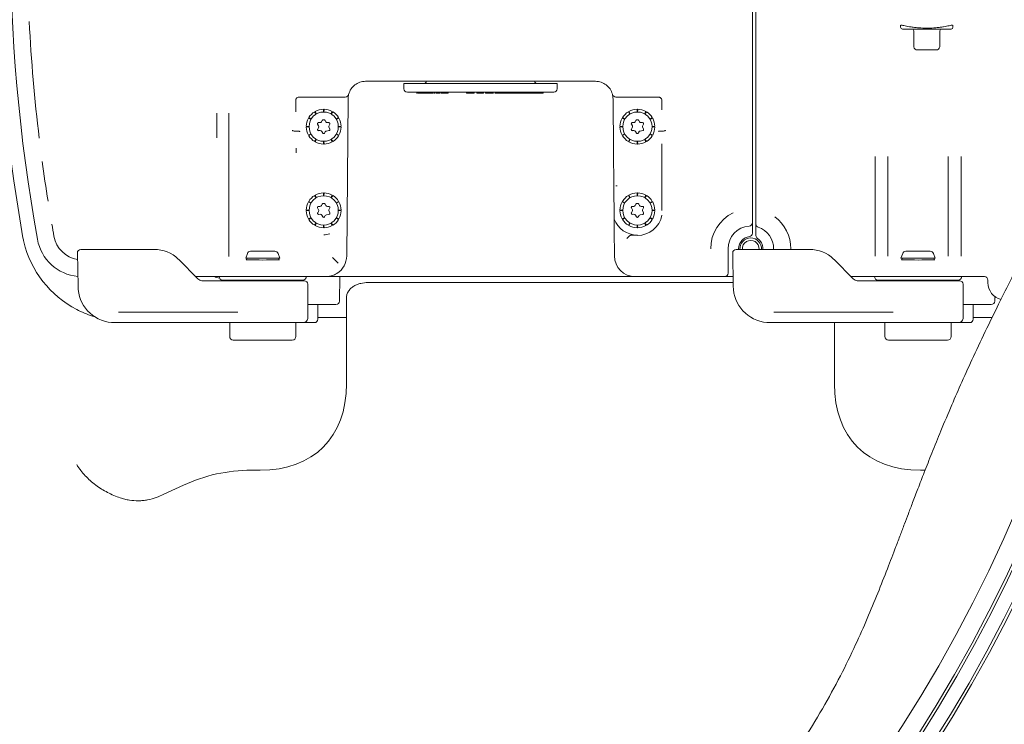
# Model space of a CAD drawing. Units: millimetres. Extents: x 891 to 3148, y 133 to 2664.
# Drawn here: x 2070 to 2352, y 517 to 719 of the extents above; entities that cross this region are included whole.
import ezdxf

# ---------------------------------------------------------------- set-up
doc = ezdxf.new("R2010")
doc.units = ezdxf.units.MM
doc.header["$LTSCALE"] = 13
doc.linetypes.add('SLD-Durchgehend', pattern=[0])

msp = doc.modelspace()

# ---------------------------------------------------------------- linework, layer by layer
at = {"color": 7, "linetype": 'SLD-Durchgehend', "lineweight": 18}
for p, q in [((2280.09, 807.61), (2280.09, 681.9)), ((2281.09, 681.9), (2281.09, 807.61)), ((2322.59, 717.88), (2322.59, 717.25)), ((2337.59, 717.25), (2337.59, 717.87)), ((2326.47, 716.75), (2323.09, 716.75)), ((2326.34, 716.25), (2326.34, 712.17)), ((2337.09, 716.75), (2333.7, 716.75)), ((2333.84, 712.17), (2333.84, 716.25)), ((2326.37, 712.1), (2326.38, 711.6)), ((2333.79, 711.6), (2333.83, 712.11)), ((2332.8, 710.75), (2327.37, 710.75)), ((2177.45, 701.75), (2169.07, 701.75)), ((2180.15, 701.75), (2179.46, 701.75)), ((2180.07, 701.13), (2180.07, 699.63)), ((2224.07, 701.13), (2180.07, 701.13)), ((2223.98, 701.75), (2180.15, 701.75)), ((2224.67, 701.75), (2223.98, 701.75)), ((2224.07, 699.63), (2224.07, 701.13)), ((2235.07, 701.75), (2226.68, 701.75)), ((2223.07, 698.63), (2181.07, 698.63)), ((2183.76, 698.63), (2183.76, 698.3)), ((2183.76, 698.33), (2183.76, 698.63)), ((2184.09, 698.33), (2184.09, 698.63)), ((2184.09, 698.33), (2184.57, 698.33)), ((2184.57, 698.33), (2184.57, 698.63)), ((2184.57, 698.33), (2184.88, 698.33)), ((2184.88, 698.33), (2184.88, 698.63)), ((2184.88, 698.33), (2185.63, 698.33)), ((2185.63, 698.33), (2185.63, 698.63)), ((2185.63, 698.33), (2187, 698.33)), ((2186.88, 698.3), (2186.88, 698.33)), ((2187.17, 698.63), (2187.17, 698.3)), ((2187.35, 698.33), (2187.35, 698.63)), ((2188.9, 698.63), (2188.9, 698.3)), ((2189.2, 698.33), (2189.2, 698.63)), ((2190.48, 698.33), (2190.48, 698.63)), ((2190.84, 698.33), (2190.84, 698.63)), ((2190.87, 698.63), (2190.87, 698.3)), ((2191.27, 698.33), (2191.27, 698.63)), ((2191.44, 698.33), (2191.82, 698.33)), ((2192.53, 698.33), (2192.53, 698.63)), ((2192.76, 698.33), (2192.82, 698.33)), ((2192.82, 698.33), (2192.82, 698.63)), ((2198.02, 698.33), (2198.02, 698.63)), ((2198.02, 698.33), (2200.23, 698.33)), ((2200.23, 698.33), (2200.23, 698.63)), ((2200.23, 698.33), (2200.28, 698.33)), ((2200.28, 698.33), (2200.28, 698.63)), ((2201.04, 698.33), (2201.04, 698.63)), ((2201.04, 698.33), (2201.63, 698.33)), ((2202.32, 698.33), (2202.32, 698.63)), ((2202.91, 698.33), (2202.91, 698.63)), ((2203.52, 698.33), (2203.52, 698.63)), ((2203.52, 698.33), (2203.97, 698.33)), ((2203.97, 698.33), (2203.97, 698.63)), ((2203.97, 698.33), (2204.56, 698.33)), ((2205.24, 698.33), (2205.24, 698.63)), ((2205.71, 698.3), (2205.71, 698.63)), ((2206.22, 698.63), (2206.22, 698.3)), ((2206.31, 698.33), (2206.31, 698.63)), ((2208.3, 698.33), (2208.3, 698.63)), ((2208.91, 698.33), (2211.7, 698.33)), ((2209.36, 698.3), (2209.36, 698.63)), ((2211.7, 698.33), (2211.7, 698.63)), ((2211.7, 698.33), (2211.97, 698.33)), ((2211.97, 698.33), (2211.97, 698.63)), ((2211.97, 698.33), (2212.67, 698.33)), ((2212.67, 698.33), (2212.67, 698.63)), ((2212.67, 698.33), (2213.13, 698.33)), ((2213.65, 698.33), (2213.65, 698.63)), ((2213.82, 698.3), (2213.82, 698.63)), ((2213.89, 698.33), (2215.73, 698.33)), ((2215.73, 698.33), (2215.73, 698.63)), ((2215.73, 698.33), (2215.73, 698.3)), ((2215.73, 698.33), (2215.78, 698.33)), ((2215.78, 698.33), (2215.78, 698.63)), ((2215.87, 698.33), (2215.87, 698.63)), ((2216.63, 698.33), (2216.63, 698.63)), ((2218.74, 698.33), (2218.74, 698.63)), ((2218.91, 698.3), (2218.91, 698.63)), ((2219.08, 698.33), (2219.69, 698.33)), ((2219.69, 698.33), (2219.69, 698.63)), ((2219.69, 698.33), (2220.06, 698.33)), ((2220.06, 698.33), (2220.06, 698.63)), ((2149.05, 696.25), (2149.05, 692.99)), ((2163.26, 697.25), (2150.05, 697.25)), ((2164.07, 696.75), (2163.67, 651.7)), ((2240.07, 696.25), (2240.07, 696.75)), ((2240.19, 682.23), (2240.07, 696.25)), ((2252.55, 697.25), (2240.88, 697.25)), ((2253.07, 697.25), (2252.55, 697.25)), ((2254.07, 693.59), (2254.07, 696.25)), ((2126.37, 685.51), (2126.37, 692.63)), ((2129.88, 692.63), (2129.88, 651.51)), ((2154.94, 692.38), (2154.48, 693.03)), ((2154.65, 693.13), (2154.99, 692.41)), ((2157.04, 692.95), (2156.97, 693.75)), ((2157.17, 693.75), (2157.1, 692.95)), ((2159.14, 692.41), (2159.48, 693.13)), ((2159.65, 693.03), (2159.19, 692.38)), ((2244.94, 692.38), (2244.48, 693.03)), ((2244.65, 693.13), (2244.99, 692.41)), ((2247.04, 692.95), (2246.97, 693.75)), ((2247.17, 693.75), (2247.1, 692.95)), ((2249.14, 692.41), (2249.48, 693.13)), ((2249.65, 693.03), (2249.19, 692.38)), ((2153.41, 690.83), (2152.69, 691.17)), ((2152.79, 691.34), (2153.44, 690.88)), ((2155.33, 689.45), (2155.62, 688.95)), ((2156, 689.9), (2155.59, 689.9)), ((2156.63, 690.5), (2156.43, 690.15)), ((2157.7, 690.15), (2157.5, 690.5)), ((2158.54, 689.9), (2158.13, 689.9)), ((2158.6, 689.1), (2158.8, 689.45)), ((2160.69, 690.88), (2161.35, 691.34)), ((2161.45, 691.17), (2160.72, 690.83)), ((2243.41, 690.83), (2242.69, 691.17)), ((2242.79, 691.34), (2243.44, 690.88)), ((2245.33, 689.45), (2245.62, 688.95)), ((2246, 689.9), (2245.59, 689.9)), ((2246.63, 690.5), (2246.43, 690.15)), ((2247.7, 690.15), (2247.5, 690.5)), ((2248.54, 689.9), (2248.13, 689.9)), ((2248.6, 689.1), (2248.8, 689.45)), ((2250.69, 690.88), (2251.35, 691.34)), ((2251.45, 691.17), (2250.72, 690.83)), ((2148.57, 687.5), (2149.69, 687.5)), ((2152.07, 688.85), (2152.87, 688.78)), ((2152.87, 688.72), (2152.07, 688.65)), ((2152.69, 686.34), (2153.41, 686.68)), ((2153.44, 686.63), (2152.79, 686.17)), ((2155.59, 688.41), (2155.35, 688.08)), ((2155.63, 687.61), (2156.03, 687.65)), ((2156.52, 687.4), (2156.81, 686.9)), ((2157.33, 686.9), (2157.53, 687.25)), ((2157.88, 687.5), (2158.59, 687.61)), ((2158.82, 688.01), (2158.56, 688.67)), ((2161.35, 686.17), (2160.69, 686.63)), ((2160.72, 686.68), (2161.45, 686.34)), ((2161.27, 688.78), (2162.07, 688.85)), ((2162.07, 688.65), (2161.27, 688.72)), ((2242.07, 688.85), (2242.87, 688.78)), ((2242.87, 688.72), (2242.07, 688.65)), ((2242.69, 686.34), (2243.41, 686.68)), ((2243.44, 686.63), (2242.79, 686.17)), ((2245.59, 688.41), (2245.35, 688.08)), ((2245.63, 687.61), (2246.03, 687.65)), ((2246.52, 687.4), (2246.81, 686.9)), ((2247.33, 686.9), (2247.53, 687.25)), ((2247.88, 687.5), (2248.59, 687.61)), ((2248.82, 688.01), (2248.56, 688.67)), ((2251.35, 686.17), (2250.69, 686.63)), ((2250.72, 686.68), (2251.45, 686.34)), ((2251.27, 688.78), (2252.07, 688.85)), ((2252.07, 688.65), (2251.27, 688.72)), ((2254.58, 687.5), (2253.41, 687.5)), ((2254.77, 687.52), (2254.58, 687.5)), ((2154.48, 684.47), (2154.94, 685.13)), ((2154.99, 685.1), (2154.65, 684.37)), ((2156.97, 683.75), (2157.04, 684.55)), ((2157.1, 684.55), (2157.17, 683.75)), ((2159.48, 684.37), (2159.14, 685.1)), ((2159.19, 685.13), (2159.65, 684.47)), ((2244.48, 684.47), (2244.94, 685.13)), ((2244.99, 685.1), (2244.65, 684.37)), ((2246.97, 683.75), (2247.04, 684.55)), ((2247.1, 684.55), (2247.17, 683.75)), ((2249.48, 684.37), (2249.14, 685.1)), ((2249.19, 685.13), (2249.65, 684.47)), ((2254.08, 683.83), (2254.08, 664.75)), ((2149.22, 681.21), (2149.22, 682.58)), ((2240.19, 682.15), (2240.19, 682.23)), ((2240.21, 680.65), (2240.19, 682.15)), ((2280.09, 681.9), (2280.09, 675.53)), ((2281.09, 675.53), (2281.09, 681.9)), ((2240.28, 672.85), (2240.21, 680.65)), ((2315.24, 651.6), (2315.24, 680.24)), ((2318.93, 680.24), (2318.93, 651.6)), ((2336.24, 651.6), (2336.24, 680.24)), ((2339.93, 680.24), (2339.93, 651.6)), ((2280.09, 675.53), (2280.09, 675.35)), ((2280.09, 675.35), (2280.09, 667.57)), ((2281.09, 675.35), (2281.09, 675.53)), ((2281.09, 667.57), (2281.09, 675.35)), ((2240.29, 671.35), (2240.28, 672.85)), ((2157.04, 668.95), (2156.97, 669.75)), ((2157.17, 669.75), (2157.1, 668.95)), ((2240.29, 671.27), (2240.29, 671.35)), ((2240.36, 662.83), (2240.29, 671.27)), ((2247.04, 668.95), (2246.97, 669.75)), ((2247.17, 669.75), (2247.1, 668.95)), ((2153.41, 666.83), (2152.69, 667.17)), ((2152.79, 667.34), (2153.44, 666.88)), ((2154.94, 668.38), (2154.48, 669.03)), ((2154.65, 669.13), (2154.99, 668.41)), ((2159.14, 668.41), (2159.48, 669.13)), ((2159.65, 669.03), (2159.19, 668.38)), ((2160.69, 666.88), (2161.35, 667.34)), ((2161.45, 667.17), (2160.72, 666.83)), ((2243.41, 666.83), (2242.69, 667.17)), ((2242.79, 667.34), (2243.44, 666.88)), ((2244.94, 668.38), (2244.48, 669.03)), ((2244.65, 669.13), (2244.99, 668.41)), ((2249.14, 668.41), (2249.48, 669.13)), ((2249.65, 669.03), (2249.19, 668.38)), ((2250.69, 666.88), (2251.35, 667.34)), ((2251.45, 667.17), (2250.72, 666.83)), ((2280.09, 667.57), (2280.09, 661.24)), ((2281.09, 660.9), (2281.09, 667.57)), ((2152.07, 664.85), (2152.87, 664.78)), ((2152.87, 664.72), (2152.07, 664.65)), ((2155.33, 665.45), (2155.62, 664.95)), ((2155.59, 664.41), (2155.35, 664.08)), ((2156, 665.9), (2155.59, 665.9)), ((2156.63, 666.5), (2156.43, 666.15)), ((2157.7, 666.15), (2157.5, 666.5)), ((2158.54, 665.9), (2158.13, 665.9)), ((2158.82, 664.01), (2158.56, 664.67)), ((2158.6, 665.1), (2158.8, 665.45)), ((2161.27, 664.78), (2162.07, 664.85)), ((2162.07, 664.65), (2161.27, 664.72)), ((2242.07, 664.85), (2242.87, 664.78)), ((2242.87, 664.72), (2242.07, 664.65)), ((2245.33, 665.45), (2245.62, 664.95)), ((2245.59, 664.41), (2245.35, 664.08)), ((2246, 665.9), (2245.59, 665.9)), ((2246.63, 666.5), (2246.43, 666.15)), ((2247.7, 666.15), (2247.5, 666.5)), ((2248.54, 665.9), (2248.13, 665.9)), ((2248.82, 664.01), (2248.56, 664.67)), ((2248.6, 665.1), (2248.8, 665.45)), ((2251.27, 664.78), (2252.07, 664.85)), ((2252.07, 664.65), (2251.27, 664.72)), ((2152.69, 662.34), (2153.41, 662.68)), ((2153.44, 662.63), (2152.79, 662.17)), ((2154.48, 660.47), (2154.94, 661.13)), ((2154.99, 661.1), (2154.65, 660.37)), ((2155.63, 663.61), (2156.03, 663.65)), ((2156.52, 663.4), (2156.81, 662.9)), ((2157.33, 662.9), (2157.53, 663.25)), ((2157.88, 663.5), (2158.59, 663.61)), ((2159.48, 660.37), (2159.14, 661.1)), ((2159.19, 661.13), (2159.65, 660.47)), ((2161.35, 662.17), (2160.69, 662.63)), ((2160.72, 662.68), (2161.45, 662.34)), ((2242.69, 662.34), (2243.41, 662.68)), ((2243.44, 662.63), (2242.79, 662.17)), ((2244.48, 660.47), (2244.94, 661.13)), ((2244.99, 661.1), (2244.65, 660.37)), ((2245.63, 663.61), (2246.03, 663.65)), ((2246.52, 663.4), (2246.81, 662.9)), ((2247.33, 662.9), (2247.53, 663.25)), ((2247.88, 663.5), (2248.59, 663.61)), ((2249.48, 660.37), (2249.14, 661.1)), ((2249.19, 661.13), (2249.65, 660.47)), ((2251.35, 662.17), (2250.69, 662.63)), ((2250.72, 662.68), (2251.45, 662.34)), ((2156.97, 659.75), (2157.04, 660.55)), ((2157.1, 660.55), (2157.17, 659.75)), ((2240.46, 651.7), (2240.4, 658.98)), ((2246.97, 659.75), (2247.04, 660.55)), ((2247.1, 660.55), (2247.17, 659.75)), ((2280.09, 659.23), (2280.09, 658.23)), ((2281.09, 660.84), (2281.09, 660.9)), ((2281.09, 657.5), (2281.09, 658.67)), ((2086.59, 643.05), (2086.42, 652.54)), ((2087.42, 653.55), (2087.92, 653.55)), ((2087.92, 653.55), (2088.42, 653.55)), ((2088.42, 653.55), (2090.15, 653.55)), ((2090.15, 653.55), (2108.44, 653.55)), ((2136.11, 653.05), (2143.06, 653.05)), ((2273.09, 653.75), (2273.09, 646.75)), ((2274.59, 643.05), (2274.42, 652.54)), ((2275.42, 653.55), (2275.92, 653.55)), ((2275.92, 653.55), (2276.42, 653.55)), ((2276.09, 653.75), (2276.09, 653.55)), ((2276.42, 653.55), (2278.15, 653.55)), ((2278.15, 653.55), (2296.44, 653.55)), ((2283.09, 653.55), (2283.09, 653.75)), ((2324.11, 653.05), (2331.06, 653.05)), ((2115.36, 650.78), (2115.52, 650.62)), ((2115.52, 650.62), (2121, 645.14)), ((2135.17, 652.4), (2134.69, 651.05)), ((2134.69, 651.05), (2144.49, 651.05)), ((2134.99, 651.05), (2134.93, 650.58)), ((2144.49, 651.05), (2144, 652.4)), ((2144.25, 650.58), (2144.19, 651.05)), ((2159.58, 651.25), (2160.08, 650.75)), ((2160.08, 650.75), (2160.24, 650.58)), ((2161.24, 649.58), (2160.35, 650.47)), ((2303.36, 650.78), (2303.52, 650.62)), ((2303.52, 650.62), (2309, 645.14)), ((2323.17, 652.4), (2322.69, 651.05)), ((2322.69, 651.05), (2332.49, 651.05)), ((2322.99, 651.05), (2322.93, 650.58)), ((2332.49, 651.05), (2332, 652.4)), ((2332.25, 650.58), (2332.19, 651.05)), ((2121.42, 645.75), (2120.39, 645.75)), ((2124.86, 645.75), (2121.42, 645.75)), ((2122.41, 644.55), (2122.93, 644.55)), ((2122.93, 644.55), (2129.12, 644.55)), ((2154.31, 645.75), (2124.86, 645.75)), ((2151.09, 644.75), (2128.09, 644.75)), ((2129.12, 644.55), (2149.99, 644.55)), ((2149.99, 644.55), (2151.49, 644.55)), ((2157.67, 645.75), (2154.31, 645.75)), ((2243.66, 645.75), (2160.48, 645.75)), ((2161.66, 645.75), (2161.59, 638.75)), ((2274.57, 644.05), (2169.79, 644.05)), ((2272.09, 645.75), (2246.46, 645.75)), ((2272.09, 645.75), (2274.09, 645.75)), ((2274.54, 645.75), (2274.09, 645.75)), ((2312.86, 645.75), (2308.39, 645.75)), ((2310.41, 644.55), (2310.93, 644.55)), ((2310.93, 644.55), (2317.12, 644.55)), ((2341.59, 645.75), (2312.86, 645.75)), ((2315.09, 645.7), (2314.46, 645.75)), ((2339.09, 644.75), (2316.09, 644.75)), ((2317.12, 644.55), (2337.99, 644.55)), ((2317.51, 644.75), (2317.53, 644.58)), ((2317.53, 644.55), (2317.53, 644.58)), ((2337.99, 644.55), (2339.49, 644.55)), ((2341.77, 645.75), (2341.59, 645.75)), ((2341.83, 645.75), (2341.77, 645.75)), ((2344.83, 645.75), (2341.83, 645.75)), ((2346.6, 645.75), (2344.83, 645.75)), ((2347.6, 644), (2347.59, 644.76)), ((2152.49, 643.56), (2152.57, 634.07)), ((2340.49, 643.56), (2340.57, 634.07)), ((2163.59, 639.6), (2163.59, 634.05)), ((2349.6, 639.32), (2349.59, 638.75)), ((2098.6, 635.55), (2098.18, 635.54)), ((2098.6, 635.55), (2132.3, 635.55)), ((2132.3, 635.55), (2132.46, 635.55)), ((2160.6, 637.75), (2152.54, 637.75)), ((2155.39, 633.56), (2155.35, 637.75)), ((2286.6, 635.55), (2286.18, 635.54)), ((2286.6, 635.55), (2320.3, 635.55)), ((2320.3, 635.55), (2320.46, 635.55)), ((2348.6, 637.75), (2340.54, 637.75)), ((2343.39, 633.56), (2343.35, 637.75)), ((2163.59, 634.05), (2155.38, 634.05)), ((2163.59, 634.05), (2163.59, 615)), ((2348.82, 634.05), (2343.38, 634.05)), ((2097.09, 632.55), (2096.21, 632.59)), ((2098.62, 632.55), (2097.09, 632.55)), ((2131.97, 632.55), (2098.62, 632.55)), ((2130.1, 632.55), (2130.1, 628.55)), ((2134.26, 632.55), (2131.97, 632.55)), ((2139.59, 632.55), (2134.26, 632.55)), ((2149.73, 632.55), (2139.59, 632.55)), ((2149.07, 632.55), (2149.07, 628.55)), ((2151.07, 632.55), (2149.73, 632.55)), ((2152.65, 632.55), (2151.96, 632.55)), ((2154.39, 632.55), (2153.91, 632.55)), ((2285.09, 632.55), (2284.21, 632.59)), ((2286.62, 632.55), (2285.09, 632.55)), ((2319.97, 632.55), (2286.62, 632.55)), ((2303.59, 615), (2303.59, 632.55)), ((2318.1, 632.55), (2318.1, 628.55)), ((2322.26, 632.55), (2319.97, 632.55)), ((2327.59, 632.55), (2322.26, 632.55)), ((2337.73, 632.55), (2327.59, 632.55)), ((2337.07, 632.55), (2337.07, 628.55)), ((2339.07, 632.55), (2337.73, 632.55)), ((2340.65, 632.55), (2339.96, 632.55)), ((2342.39, 632.55), (2341.91, 632.55)), ((2139.59, 627.55), (2131.1, 627.55)), ((2131.1, 627.55), (2131.1, 627.55)), ((2148.07, 627.55), (2139.59, 627.55)), ((2327.59, 627.55), (2319.1, 627.55)), ((2319.1, 627.55), (2319.1, 627.55)), ((2336.07, 627.55), (2327.59, 627.55)), ((2136.26, 590.25), (2138.84, 590.25)), ((2328.34, 590.25), (2329.61, 590.25)), ((2111.21, 583.33), (2116.82, 585.94))]:
    msp.add_line(p, q, dxfattribs=at)
at = {"color": 7, "linetype": 'SLD-Durchgehend', "lineweight": 18, "flags": 128}
msp.add_lwpolyline([(2129.4, 644.75), (2129.45, 644.64), (2129.48, 644.56)], dxfattribs=at)
at = {"color": 7, "linetype": 'SLD-Durchgehend', "lineweight": 18}
for centre, radius in [((1966.59, 744.75), 433.84), ((1966.59, 744.75), 433), ((1966.59, 744.75), 429), ((1966.59, 744.75), 428.16), ((1966.59, 744.75), 423), ((2157.07, 688.75), 4.2), ((2247.07, 688.75), 4.2), ((2157.07, 664.75), 4.2), ((2247.07, 664.75), 4.2)]:
    msp.add_circle(centre, radius, dxfattribs=at)
for centre, radius, start, end in [((2567.09, 744.75), 504, 169.9593, 190.0407), ((2567.09, 744.75), 500, 169.8287, 190.1713), ((2567.09, 744.75), 495.18, 182.9955, 186.8775), ((2323.09, 717.25), 0.5, 180, 270), ((2325.84, 716.25), 0.5, 0, 90), ((2334.34, 716.25), 0.5, 90, 180), ((2337.09, 717.25), 0.5, 270, 0), ((2327.37, 711.75), 1, 188.663, 270), ((2332.8, 711.75), 1, 270, 351.337), ((2185.83, 701.88), 0.75, 270, 350.0183), ((2218.3, 701.88), 0.75, 189.9817, 270), ((2163.26, 698.25), 1, 270, 345.5225), ((2169.07, 696.75), 5, 165.5225, 180), ((2181.07, 699.63), 1, 180, 270), ((2223.07, 699.63), 1, 270, 0), ((2240.88, 698.25), 1, 194.4775, 270), ((2157.07, 688.75), 5, 121.152, 148.848), ((2157.07, 688.75), 5, 91.152, 118.848), ((2157.07, 688.75), 5, 61.152, 88.848), ((2157.07, 688.75), 5, 31.152, 58.848), ((2247.07, 688.75), 5, 121.152, 148.848), ((2247.07, 688.75), 5, 91.152, 118.848), ((2247.07, 688.75), 5, 61.152, 88.848), ((2247.07, 688.75), 5, 31.152, 58.848), ((2157.07, 688.75), 5, 151.152, 178.848), ((2155.59, 689.6), 0.3, 90, 210), ((2156, 690.4), 0.5, 270, 330), ((2157.07, 690.25), 0.5, 30, 150), ((2158.13, 690.4), 0.5, 210, 270), ((2158.54, 689.6), 0.3, 330, 90), ((2157.07, 688.75), 5, 1.152, 28.848), ((2247.07, 688.75), 5, 151.152, 178.848), ((2245.59, 689.6), 0.3, 90, 210), ((2246, 690.4), 0.5, 270, 330), ((2247.07, 690.25), 0.5, 30, 150), ((2248.13, 690.4), 0.5, 210, 270), ((2248.54, 689.6), 0.3, 330, 90), ((2247.07, 688.75), 5, 1.152, 28.848), ((2157.07, 688.75), 5, 181.152, 208.848), ((2155.59, 687.9), 0.3, 143.6041, 276.3959), ((2155.19, 688.7), 0.5, 323.6041, 30), ((2156.08, 687.15), 0.5, 30, 96.3959), ((2157.07, 687.05), 0.3, 210, 330), ((2157.96, 687), 0.5, 98.8872, 150), ((2159.03, 688.85), 0.5, 150, 201.1128), ((2158.54, 687.9), 0.3, 278.8872, 21.1128), ((2157.07, 688.75), 5, 331.152, 358.848), ((2247.07, 688.75), 5, 181.152, 208.848), ((2245.59, 687.9), 0.3, 143.6041, 276.3959), ((2245.19, 688.7), 0.5, 323.6041, 30), ((2246.08, 687.15), 0.5, 30, 96.3959), ((2247.07, 687.05), 0.3, 210, 330), ((2247.96, 687), 0.5, 98.8872, 150), ((2249.03, 688.85), 0.5, 150, 201.1128), ((2248.54, 687.9), 0.3, 278.8872, 21.1128), ((2247.07, 688.75), 5, 331.152, 358.848), ((2157.07, 688.75), 5, 211.152, 238.848), ((2157.07, 688.75), 5, 241.152, 268.848), ((2157.07, 688.75), 5, 271.152, 298.848), ((2157.07, 688.75), 5, 301.152, 328.848), ((2247.07, 688.75), 5, 211.152, 238.848), ((2247.07, 688.75), 5, 241.152, 268.848), ((2247.07, 688.75), 5, 271.152, 298.848), ((2247.07, 688.75), 5, 301.152, 328.848), ((2567.09, 744.75), 495.18, 187.6546, 188.9847), ((2157.07, 664.75), 5, 91.152, 118.848), ((2157.07, 664.75), 5, 61.152, 88.848), ((2247.07, 664.75), 5, 91.152, 118.848), ((2247.07, 664.75), 5, 61.152, 88.848), ((2157.07, 664.75), 5, 151.152, 178.848), ((2157.07, 664.75), 5, 121.152, 148.848), ((2157.07, 666.25), 0.5, 30, 150), ((2157.07, 664.75), 5, 31.152, 58.848), ((2157.07, 664.75), 5, 1.152, 28.848), ((2247.07, 664.75), 5, 151.152, 178.848), ((2247.07, 664.75), 5, 121.152, 148.848), ((2247.07, 666.25), 0.5, 30, 150), ((2247.07, 664.75), 5, 31.152, 58.848), ((2247.07, 664.75), 5, 1.152, 28.848), ((2157.07, 664.75), 5, 181.152, 208.848), ((2155.59, 665.6), 0.3, 90, 210), ((2155.59, 663.9), 0.3, 143.6041, 276.3959), ((2155.19, 664.7), 0.5, 323.6041, 30), ((2156, 666.4), 0.5, 270, 330), ((2158.13, 666.4), 0.5, 210, 270), ((2159.03, 664.85), 0.5, 150, 201.1128), ((2158.54, 665.6), 0.3, 330, 90), ((2158.54, 663.9), 0.3, 278.8872, 21.1128), ((2157.07, 664.75), 5, 331.152, 358.848), ((2247.07, 664.75), 5, 181.152, 208.848), ((2245.59, 665.6), 0.3, 90, 210), ((2245.59, 663.9), 0.3, 143.6041, 276.3959), ((2245.19, 664.7), 0.5, 323.6041, 30), ((2246, 666.4), 0.5, 270, 330), ((2248.13, 666.4), 0.5, 210, 270), ((2249.03, 664.85), 0.5, 150, 201.1128), ((2248.54, 665.6), 0.3, 330, 90), ((2248.54, 663.9), 0.3, 278.8872, 21.1128), ((2247.07, 664.75), 5, 331.152, 358.848), ((2279.59, 653.75), 11.48, 116.0544, 180), ((2157.07, 664.75), 5, 211.152, 238.848), ((2156.08, 663.15), 0.5, 30, 96.3959), ((2157.07, 663.05), 0.3, 210, 330), ((2157.96, 663), 0.5, 98.8872, 150), ((2157.07, 664.75), 5, 301.152, 328.848), ((2247.07, 664.75), 7.09, 200.5211, 270), ((2247.07, 664.75), 5, 211.152, 238.848), ((2246.08, 663.15), 0.5, 30, 96.3959), ((2247.07, 663.05), 0.3, 210, 330), ((2247.07, 664.75), 7.18, 270, 348.6614), ((2247.96, 663), 0.5, 98.8872, 150), ((2247.07, 664.75), 5, 301.152, 328.848), ((2279.09, 661.24), 1, 273.8226, 0), ((2279.59, 653.75), 11.48, 0, 53.1698), ((2567.09, 744.75), 495.18, 189.766, 190.1713), ((2157.07, 664.75), 5, 241.152, 268.848), ((2157.07, 664.75), 5, 271.152, 298.848), ((2247.07, 664.75), 5, 241.152, 268.848), ((2247.07, 664.75), 5, 271.152, 298.848), ((2279.59, 653.75), 6.5, 93.8226, 180), ((2279.09, 658.23), 1, 276.3794, 0), ((2282.09, 660.84), 1, 180.0028, 250.5841), ((2279.59, 653.75), 6.57, 0, 70.7159), ((2090.5, 660.37), 20, 190.0407, 193.2813), ((2099.75, 662.55), 29.5, 193.2813, 242.6998), ((2087.74, 658.75), 13, 190.1713, 264.6962), ((2087.74, 658.75), 8.18, 190.1713, 260.945), ((2157.07, 664.75), 6.99, 270, 284.5583), ((2279.59, 653.75), 3.5, 96.3794, 180), ((2279.59, 653.75), 3.1, 90, 183.6991), ((2279.59, 653.75), 2.4, 355.2198, 184.7802), ((2279.59, 653.75), 3.1, 356.3009, 90), ((2282.09, 657.5), 1, 180, 236.251), ((2279.59, 653.75), 3.5, 0, 56.251), ((2087.42, 652.55), 1, 90, 181), ((2108.44, 643.55), 10, 46.2619, 90), ((2136.11, 652.05), 1, 90, 160), ((2143.06, 652.05), 1, 20, 90), ((2275.42, 652.55), 1, 90, 181), ((2296.44, 643.55), 10, 46.2619, 90), ((2324.11, 652.05), 1, 90, 160), ((2331.06, 652.05), 1, 20, 90), ((2157.67, 651.75), 6, 302.3345, 359.5), ((2246.46, 651.75), 6, 180.5, 270), ((2127.89, 650.25), 5, 244.1581, 262.0372), ((2128.09, 645.75), 1, 180, 270), ((2131.02, 644.25), 0.5, 37.5306, 90), ((2148.15, 644.25), 0.5, 90, 143.1301), ((2151.09, 645.75), 1, 270, 360), ((2151.49, 643.55), 1, 0.5, 90), ((2157.67, 651.75), 6, 270, 270.8736), ((2272.09, 646.75), 1, 270, 0), ((2316.09, 645.75), 1, 180, 270), ((2319.02, 644.25), 0.5, 37.5306, 90), ((2336.15, 644.25), 0.5, 90, 143.1301), ((2339.09, 645.75), 1, 270, 0), ((2339.49, 643.55), 1, 0.5, 90), ((2346.6, 644.75), 1, 0.5, 90), ((2097.09, 643.05), 10.5, 180, 265.1988), ((2285.09, 643.05), 10.5, 180, 265.1988), ((2352.6, 644.05), 5, 180.5, 255.9221), ((2160.6, 638.75), 1, 270, 359.5), ((2348.6, 638.75), 1, 270, 359.5), ((2350.6, 639.31), 1, 143.4943, 179.5), ((2151.07, 634.05), 1.5, 270, 0.5), ((2154.39, 633.55), 1, 270, 0.5), ((2339.07, 634.05), 1.5, 270, 0.5), ((2342.39, 633.55), 1, 270, 0.5), ((2131.1, 628.55), 1, 180, 270), ((2131.1, 628.55), 1, 180, 270), ((2148.07, 628.55), 1, 270, 0), ((2319.1, 628.55), 1, 180, 270), ((2319.1, 628.55), 1, 180, 270), ((2336.07, 628.55), 1, 270, 0), ((2136.26, 544.25), 46, 90, 115)]:
    msp.add_arc(centre, radius, start, end, dxfattribs=at)
for centre, major_axis, ratio, start_param, end_param in [((2241.29, 671.77), (0.5, 0), 0.017454, 3.899972, 4.712541), ((2139.59, 650.6), (4.77, 0), 0.017455, 2.921788, 4.712389), ((2139.59, 650.6), (4.77, 0), 0.017455, 4.712389, 6.50299), ((2161.24, 650.58), (1, 0), 0.017455, 3.159046, 3.160912), ((2327.59, 650.6), (4.77, 0), 0.017455, 2.921788, 4.712389), ((2327.59, 650.6), (4.77, 0), 0.017455, 4.712389, 6.50299), ((2114.09, 639.75), (-42.87, 42.87), 0.57735, 2.617994, 3.665191), ((2353.08, 639.75), (-42.87, -42.87), 0.57735, 5.759587, 6.806784), ((2099.94, 602.25), (24.18, 0), 0.884623, 5.098102, 5.197501)]:
    msp.add_ellipse(centre, major_axis=major_axis, ratio=ratio, start_param=start_param, end_param=end_param, dxfattribs=at)
for points, knots in [([(2326.22, 717.25), (2326.02, 717.28), (2325.12, 717.4), (2323.79, 717.65), (2322.72, 717.9), (2322.68, 717.88), (2322.66, 717.88)], [0, 0, 0, 0, 0.091915, 0.418023, 0.749166, 1, 1, 1, 1]), ([(2337.49, 717.87), (2337.5, 717.88), (2337.5, 717.91), (2336.59, 717.7), (2335.29, 717.44), (2334.28, 717.3), (2333.96, 717.25)], [0, 0, 0, 0, 0.2113534, 0.5261803, 0.8476446, 1, 1, 1, 1]), ([(2333.96, 717.25), (2333.55, 717.21), (2332.4, 717.07), (2330.26, 716.97), (2327.98, 717.05), (2326.73, 717.19), (2326.22, 717.25)], [0, 0, 0, 0, 0.17024, 0.481711, 0.784596, 1, 1, 1, 1]), ([(2333.7, 716.75), (2333.66, 716.75), (2333.02, 716.75), (2331.56, 716.75), (2329.13, 716.75), (2327.4, 716.75), (2326.57, 716.75), (2326.47, 716.75)], [0, 0, 0, 0, 0.019346, 0.294983, 0.616446, 0.957687, 1, 1, 1, 1]), ([(2169.07, 701.75), (2168.52, 701.7), (2167.42, 701.6), (2165.97, 700.78), (2164.8, 699.58), (2164.42, 698.54), (2164.23, 698)], [0, 0, 0, 0, 0.242172, 0.485065, 0.733018, 1, 1, 1, 1]), ([(2179.46, 701.75), (2179.44, 701.75), (2179.4, 701.75), (2179.16, 701.75), (2178.7, 701.75), (2178.11, 701.75), (2177.67, 701.75), (2177.45, 701.75)], [0, 0, 0, 0, 0.115102, 0.34468, 0.565997, 0.782917, 1, 1, 1, 1]), ([(2226.68, 701.75), (2226.61, 701.75), (2226.32, 701.75), (2225.8, 701.75), (2225.23, 701.75), (2224.81, 701.75), (2224.72, 701.75), (2224.67, 701.75)], [0, 0, 0, 0, 0.06563, 0.290553, 0.524157, 0.762149, 1, 1, 1, 1]), ([(2239.91, 698), (2239.9, 698.02), (2239.76, 698.57), (2239.3, 699.58), (2238.17, 700.78), (2236.71, 701.6), (2235.61, 701.7), (2235.07, 701.75)], [0, 0, 0, 0, 0.0085078, 0.2670621, 0.514988, 0.7578551, 1, 1, 1, 1]), ([(2183.76, 698.33), (2183.78, 698.33), (2183.8, 698.33), (2183.9, 698.33), (2183.92, 698.33)], [0, 0, 0, 0, 0.814291, 1, 1, 1, 1]), ([(2187.35, 698.33), (2187.41, 698.33), (2187.53, 698.33), (2187.84, 698.33), (2188.23, 698.33), (2188.47, 698.33), (2188.56, 698.33)], [0, 0, 0, 0, 0.194659, 0.389278, 0.775584, 1, 1, 1, 1]), ([(2189.2, 698.33), (2189.31, 698.33), (2189.52, 698.33), (2189.9, 698.33), (2190.24, 698.33), (2190.4, 698.33), (2190.48, 698.33)], [0, 0, 0, 0, 0.279996, 0.559314, 0.779666, 1, 1, 1, 1]), ([(2190.9, 698.33), (2190.89, 698.33), (2190.89, 698.33), (2191.03, 698.33), (2191.19, 698.33), (2191.27, 698.33)], [0, 0, 0, 0, 0.272518, 0.636284, 1, 1, 1, 1]), ([(2191.27, 698.33), (2191.38, 698.33), (2191.62, 698.33), (2192, 698.33), (2192.32, 698.33), (2192.46, 698.33), (2192.53, 698.33)], [0, 0, 0, 0, 0.279616, 0.5591, 0.779589, 1, 1, 1, 1]), ([(2192.53, 698.33), (2192.58, 698.33), (2192.67, 698.33), (2192.73, 698.33), (2192.76, 698.33), (2192.76, 698.33), (2192.76, 698.33)], [0, 0, 0, 0, 0.339314, 0.559449, 0.779706, 1, 1, 1, 1]), ([(2201.63, 698.33), (2201.76, 698.33), (2201.99, 698.33), (2202.22, 698.33), (2202.32, 698.33)], [0, 0, 0, 0, 0.56028, 1, 1, 1, 1]), ([(2202.32, 698.33), (2202.41, 698.33), (2202.6, 698.33), (2202.79, 698.33), (2202.89, 698.33), (2202.9, 698.33), (2202.91, 698.33)], [0, 0, 0, 0, 0.279803, 0.559487, 0.779541, 1, 1, 1, 1]), ([(2204.56, 698.33), (2204.69, 698.33), (2204.92, 698.33), (2205.14, 698.33), (2205.24, 698.33)], [0, 0, 0, 0, 0.560279, 1, 1, 1, 1]), ([(2205.24, 698.33), (2205.32, 698.33), (2205.49, 698.33), (2205.65, 698.33), (2205.71, 698.33), (2205.7, 698.33), (2205.7, 698.33)], [0, 0, 0, 0, 0.325589, 0.650969, 0.907021, 1, 1, 1, 1]), ([(2206.31, 698.33), (2206.42, 698.33), (2206.63, 698.33), (2207.19, 698.33), (2207.78, 698.33), (2208.13, 698.33), (2208.3, 698.33)], [0, 0, 0, 0, 0.279703, 0.55929, 0.77967, 1, 1, 1, 1]), ([(2208.3, 698.33), (2208.51, 698.33), (2208.93, 698.33), (2209.29, 698.33), (2209.34, 698.33), (2209.36, 698.33)], [0, 0, 0, 0, 0.3619735, 0.7237375, 1, 1, 1, 1]), ([(2213.13, 698.33), (2213.24, 698.33), (2213.42, 698.33), (2213.58, 698.33), (2213.65, 698.33)], [0, 0, 0, 0, 0.560277, 1, 1, 1, 1]), ([(2213.65, 698.33), (2213.7, 698.33), (2213.8, 698.33), (2213.81, 698.33), (2213.81, 698.33)], [0, 0, 0, 0, 0.55671, 1, 1, 1, 1]), ([(2215.87, 698.33), (2215.97, 698.33), (2216.16, 698.33), (2216.48, 698.33), (2216.63, 698.33)], [0, 0, 0, 0, 0.559318, 1, 1, 1, 1]), ([(2216.63, 698.33), (2216.85, 698.33), (2217.31, 698.33), (2217.97, 698.33), (2218.46, 698.33), (2218.64, 698.33), (2218.74, 698.33)], [0, 0, 0, 0, 0.279473, 0.558934, 0.779352, 1, 1, 1, 1]), ([(2240.07, 696.75), (2240.07, 696.75), (2240.07, 696.94), (2240.05, 697.29), (2239.98, 697.69), (2239.92, 697.95), (2239.91, 697.99), (2239.91, 698)], [0, 0, 0, 0, 0.000059, 0.231849, 0.47693, 0.74211, 1, 1, 1, 1]), ([(2149.05, 696.25), (2149.06, 696.37), (2149.08, 696.6), (2149.26, 696.91), (2149.53, 697.14), (2149.82, 697.24), (2149.99, 697.25), (2150.05, 697.25)], [0, 0, 0, 0, 0.242458, 0.478712, 0.698763, 0.899925, 1, 1, 1, 1]), ([(2254.07, 696.25), (2254.06, 696.34), (2254.04, 696.57), (2253.89, 696.85), (2253.67, 697.07), (2253.41, 697.21), (2253.2, 697.25), (2253.09, 697.25), (2253.07, 697.25)], [0, 0, 0, 0, 0.166028, 0.409229, 0.631019, 0.822369, 0.96082, 1, 1, 1, 1]), ([(2148.57, 687.5), (2148.47, 687.51), (2148.3, 687.53), (2148.13, 687.61), (2148.06, 687.67), (2148.05, 687.68), (2148.05, 687.68)], [0, 0, 0, 0, 0.537815, 0.90216, 0.988922, 1, 1, 1, 1]), ([(2149.69, 687.5), (2149.78, 687.5), (2149.95, 687.49), (2150.12, 687.4), (2150.2, 687.33), (2150.22, 687.31), (2150.22, 687.31)], [0, 0, 0, 0, 0.435622, 0.874652, 0.988962, 1, 1, 1, 1]), ([(2253.08, 687.41), (2253.09, 687.41), (2253.12, 687.43), (2253.22, 687.49), (2253.33, 687.5), (2253.41, 687.5)], [0, 0, 0, 0, 0.0185182, 0.3604947, 1, 1, 1, 1]), ([(2255.12, 687.7), (2255.12, 687.7), (2255.07, 687.65), (2254.96, 687.57), (2254.83, 687.53), (2254.77, 687.52)], [0, 0, 0, 0, 0.017005, 0.507824, 1, 1, 1, 1]), ([(2369.11, 671.99), (2367.28, 668.78), (2363.77, 662.65), (2358.92, 653.76), (2354.61, 645.61), (2350.8, 638.11), (2347.11, 630.61), (2343.59, 623.15), (2340.25, 615.8), (2337.14, 608.69), (2334.28, 601.89), (2331.65, 595.44), (2329.46, 589.89), (2327.63, 585.17), (2326.11, 581.22), (2324.84, 577.86), (2323.67, 574.77), (2322.48, 571.64), (2320.85, 567.34), (2318.72, 561.77), (2316, 554.88), (2313, 547.61), (2309.48, 539.68), (2305.26, 531.02), (2300.15, 521.68), (2294.39, 512.33), (2288.24, 503.37), (2282.01, 495.08), (2275.22, 486.66), (2267.79, 478.04), (2261.4, 471.08), (2256.65, 466.07), (2253.42, 462.71), (2250.37, 459.6), (2248.38, 457.61), (2247.67, 456.91)], [0, 0, 0, 0, 0.043441, 0.082974, 0.118996, 0.151859, 0.181878, 0.217344, 0.248942, 0.277126, 0.308879, 0.336271, 0.359797, 0.379838, 0.396675, 0.410297, 0.42287, 0.436316, 0.450618, 0.478269, 0.508623, 0.540773, 0.574583, 0.615414, 0.65983, 0.706312, 0.75102, 0.793572, 0.833382, 0.882938, 0.931848, 0.947638, 0.966215, 0.987986, 1, 1, 1, 1]), ([(2240.36, 662.61), (2240.36, 662.64), (2240.36, 662.71), (2240.36, 662.78), (2240.36, 662.83)], [0, 0, 0, 0, 0.379521, 1, 1, 1, 1]), ([(2240.4, 658.98), (2240.39, 659.48), (2240.38, 660.52), (2240.37, 661.71), (2240.37, 662.41), (2240.36, 662.59), (2240.36, 662.61), (2240.36, 662.61)], [0, 0, 0, 0, 0.347067, 0.71005, 0.906159, 0.973603, 1, 1, 1, 1]), ([(2280.09, 661.24), (2280.09, 661.22), (2280.09, 661.17), (2280.09, 660.83), (2280.09, 660.32), (2280.09, 659.76), (2280.09, 659.38), (2280.09, 659.23)], [0, 0, 0, 0, 0.213968, 0.42793, 0.642067, 0.856668, 1, 1, 1, 1]), ([(2281.09, 660.7), (2281.09, 660.67), (2281.09, 660.57), (2281.09, 660.15), (2281.09, 659.47), (2281.09, 658.94), (2281.09, 658.67)], [0, 0, 0, 0, 0.108381, 0.389326, 0.695147, 1, 1, 1, 1]), ([(2244, 656.67), (2244, 656.67), (2244.15, 656.82), (2244.3, 656.96), (2244.46, 657.1)], [0, 0, 0, 0, 0.010025, 1, 1, 1, 1]), ([(2245.41, 657.66), (2245.3, 657.65), (2245.1, 657.63), (2244.83, 657.46), (2244.63, 657.26), (2244.49, 657.14), (2244.46, 657.1)], [0, 0, 0, 0, 0.277105, 0.55227, 0.867147, 1, 1, 1, 1]), ([(2247.07, 657.67), (2247.06, 657.67), (2246.51, 657.66), (2245.96, 657.66), (2245.41, 657.66)], [0, 0, 0, 0, 0.009583, 1, 1, 1, 1]), ([(2160.35, 650.47), (2160.34, 650.48), (2160.31, 650.51), (2160.26, 650.56), (2160.25, 650.57), (2160.24, 650.58)], [0, 0, 0, 0, 0.047383, 0.613877, 1, 1, 1, 1]), ([(2121, 645.14), (2121.18, 644.99), (2121.55, 644.7), (2122.05, 644.57), (2122.33, 644.56), (2122.41, 644.55)], [0, 0, 0, 0, 0.399716, 0.818676, 1, 1, 1, 1]), ([(2160.48, 645.75), (2159.95, 645.75), (2159.12, 645.75), (2158.25, 645.75), (2157.85, 645.75), (2157.71, 645.75), (2157.68, 645.75), (2157.67, 645.75)], [0, 0, 0, 0, 0.528588, 0.837689, 0.961946, 0.995215, 1, 1, 1, 1]), ([(2160.88, 646.68), (2160.73, 646.59), (2160.26, 646.31), (2159.42, 645.98), (2158.46, 645.78), (2157.99, 645.76), (2157.77, 645.75)], [0, 0, 0, 0, 0.144797, 0.433671, 0.725046, 1, 1, 1, 1]), ([(2169.79, 644.05), (2169.08, 644.05), (2168.38, 643.98), (2167.35, 643.73), (2167.01, 643.62), (2166.36, 643.37), (2166.04, 643.21), (2165.44, 642.85), (2165.15, 642.64), (2164.76, 642.28), (2164.64, 642.16), (2164.41, 641.89), (2164.3, 641.75), (2164.1, 641.45), (2164.02, 641.3), (2163.86, 640.98), (2163.8, 640.81), (2163.64, 640.31), (2163.59, 639.96), (2163.59, 639.6)], [0, 0, 0, 0, 0.25, 0.25, 0.375, 0.375, 0.5, 0.5, 0.625, 0.625, 0.6875, 0.6875, 0.75, 0.75, 0.8125, 0.8125, 0.875, 0.875, 1, 1, 1, 1]), ([(2246.46, 645.75), (2246.46, 645.75), (2246.43, 645.75), (2246.31, 645.75), (2245.95, 645.75), (2245.08, 645.75), (2244.23, 645.75), (2243.66, 645.75)], [0, 0, 0, 0, 0.004788, 0.031247, 0.140977, 0.423828, 1, 1, 1, 1]), ([(2309, 645.14), (2309.18, 644.99), (2309.55, 644.7), (2310.05, 644.57), (2310.33, 644.56), (2310.41, 644.55)], [0, 0, 0, 0, 0.399716, 0.818676, 1, 1, 1, 1]), ([(2091.58, 634.26), (2091.31, 634.32), (2089.44, 634.74), (2087.7, 635.6), (2086.21, 636.34)], [0, 0, 0, 0, 0.147324, 1, 1, 1, 1]), ([(2151.96, 632.55), (2151.9, 632.55), (2151.64, 632.55), (2151.35, 632.55), (2151.12, 632.55), (2151.08, 632.55), (2151.07, 632.55)], [0, 0, 0, 0, 0.190744, 0.828097, 0.992545, 1, 1, 1, 1]), ([(2153.91, 632.55), (2153.66, 632.55), (2153.23, 632.55), (2152.82, 632.55), (2152.65, 632.55)], [0, 0, 0, 0, 0.574813, 1, 1, 1, 1]), ([(2339.96, 632.55), (2339.9, 632.55), (2339.64, 632.55), (2339.35, 632.55), (2339.12, 632.55), (2339.08, 632.55), (2339.07, 632.55)], [0, 0, 0, 0, 0.190744, 0.828097, 0.992545, 1, 1, 1, 1]), ([(2341.91, 632.55), (2341.66, 632.55), (2341.23, 632.55), (2340.82, 632.55), (2340.65, 632.55)], [0, 0, 0, 0, 0.574813, 1, 1, 1, 1]), ([(2098.71, 582.32), (2097.46, 582.75), (2096.25, 583.26), (2093.88, 584.48), (2092.74, 585.18), (2090.59, 586.79), (2089.58, 587.68), (2088.21, 589.16), (2087.77, 589.67), (2087.16, 590.47), (2086.96, 590.75), (2086.58, 591.3), (2086.39, 591.58), (2086.21, 591.87)], [0, 0, 0, 0, 0.25, 0.25, 0.5, 0.5, 0.75, 0.75, 0.875, 0.875, 0.9375, 0.9375, 1, 1, 1, 1]), ([(2098.71, 582.32), (2099.13, 582.17), (2099.56, 582.04), (2100.44, 581.82), (2100.88, 581.73), (2102.21, 581.52), (2103.09, 581.47), (2104.4, 581.49), (2104.84, 581.52), (2105.71, 581.61), (2106.14, 581.67), (2107.41, 581.92), (2108.24, 582.15), (2109.04, 582.43)], [0, 0, 0, 0, 0.125, 0.125, 0.25, 0.25, 0.5, 0.5, 0.625, 0.625, 0.75, 0.75, 1, 1, 1, 1])]:
    msp.add_open_spline(points, degree=3, knots=knots, dxfattribs=at)

doc.saveas('drawing.dxf')
